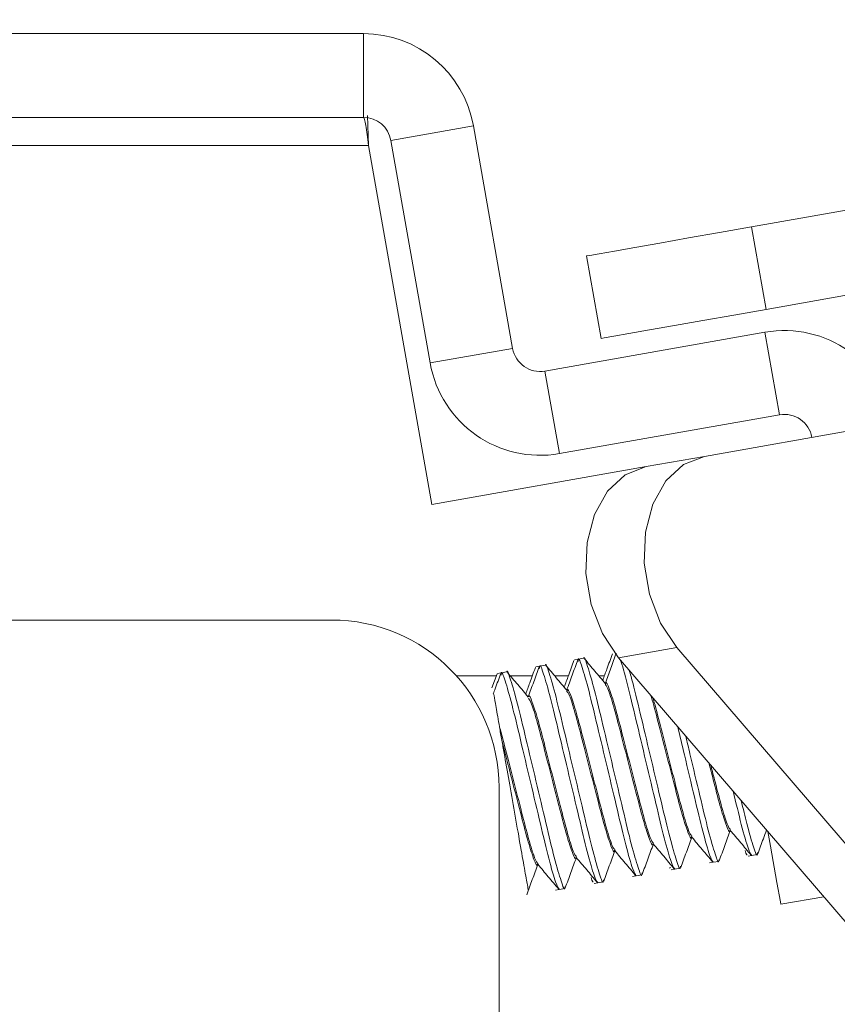
# Model space of a CAD drawing. Units: millimetres. Extents: x 2850.7 to 2894.8, y 956.8 to 987.
# Drawn here: x 2859.8 to 2860.3, y 980 to 980.7 of the extents above; entities that cross this region are included whole.
import ezdxf

# ---------------------------------------------------------------- set-up
doc = ezdxf.new("R2010")
doc.units = ezdxf.units.MM
doc.header["$LTSCALE"] = 10
doc.header["$MEASUREMENT"] = 0
doc.layers.add('Dimensions', color=1, linetype='Continuous')
doc.styles.get("Standard").update_dxf_attribs({"font": 'arial.ttf'})
doc.dimstyles.new('ISO-25', dxfattribs={"dimscale": 0, "dimtxt": 0.4, "dimasz": 0.5, "dimexe": 0.5, "dimexo": 0.25, "dimgap": 0.2, "dimtad": 0, "dimdec": 1, "dimdsep": 46, "dimtxsty": 'Standard', "dimcen": 0, "dimazin": 0, "dimtfac": 1, "dimtmove": 0, "dimatfit": 3, "dimfxl": 1, "dimarcsym": 0})

# ---------------------------------------------------------------- blocks, each defined once
blk = doc.blocks.new('block 28')
at = {"lineweight": 0}
blk.add_lwpolyline([(-15.12103, 3.60257), (-15.11838, 3.60304)], dxfattribs=at)
blk = doc.blocks.new('block 29')
at = {"lineweight": 0}
blk.add_lwpolyline([(-15.14817, 3.59778), (-15.14552, 3.59825)], dxfattribs=at)
blk = doc.blocks.new('block 30')
at = {"lineweight": 0}
blk.add_lwpolyline([(-15.17531, 3.593), (-15.17266, 3.59347)], dxfattribs=at)
blk = doc.blocks.new('block 31')
at = {"lineweight": 0}
blk.add_lwpolyline([(-15.20245, 3.58822), (-15.1998, 3.58868)], dxfattribs=at)
blk = doc.blocks.new('block 32')
at = {"lineweight": 0}
blk.add_lwpolyline([(-15.22959, 3.58343), (-15.22694, 3.58389)], dxfattribs=at)
blk = doc.blocks.new('block 33')
at = {"lineweight": 0}
blk.add_lwpolyline([(-15.25673, 3.57864), (-15.25408, 3.5791)], dxfattribs=at)
blk = doc.blocks.new('block 34')
at = {"lineweight": 0}
blk.add_lwpolyline([(-15.295, 3.7318), (-15.29765, 3.73134)], dxfattribs=at)
blk = doc.blocks.new('block 35')
at = {"lineweight": 0}
blk.add_lwpolyline([(-15.26786, 3.73659), (-15.27051, 3.73612)], dxfattribs=at)
blk = doc.blocks.new('block 36')
at = {"lineweight": 0}
blk.add_lwpolyline([(-15.24072, 3.74137), (-15.24337, 3.74091)], dxfattribs=at)
blk = doc.blocks.new('block 38')
at = {"lineweight": 0}
blk.add_open_spline([(-15.21659, 3.74527), (-15.21791, 3.74167), (-15.21922, 3.73809), (-15.22054, 3.7345), (-15.22153, 3.73183), (-15.22251, 3.72914), (-15.2235, 3.72647)], degree=3, knots=[0, 0, 0, 0, 1, 1, 1, 2, 2, 2, 2], dxfattribs=at)
blk = doc.blocks.new('block 39')
at = {"lineweight": 0}
blk.add_open_spline([(-15.24372, 3.74051), (-15.24504, 3.73692), (-15.24635, 3.73334), (-15.24767, 3.72976), (-15.24866, 3.72706), (-15.24965, 3.72438), (-15.25064, 3.72168)], degree=3, knots=[0, 0, 0, 0, 1, 1, 1, 2, 2, 2, 2], dxfattribs=at)
blk = doc.blocks.new('block 40')
at = {"lineweight": 0}
blk.add_open_spline([(-15.27093, 3.73554), (-15.27224, 3.73196), (-15.27356, 3.72837), (-15.27488, 3.72477), (-15.27584, 3.72214), (-15.2768, 3.71952), (-15.27776, 3.71689)], degree=3, knots=[0, 0, 0, 0, 1, 1, 1, 2, 2, 2, 2], dxfattribs=at)
blk = doc.blocks.new('block 41')
at = {"lineweight": 0}
blk.add_lwpolyline([(-15.29797, 3.731), (-15.30153, 3.72134)], dxfattribs=at)
blk = doc.blocks.new('block 46')
at = {"lineweight": 0}
blk.add_open_spline([(-15.27705, 3.57539), (-15.27573, 3.57897), (-15.27441, 3.58256), (-15.2731, 3.58614), (-15.2718, 3.58969), (-15.27049, 3.59323), (-15.26919, 3.59679)], degree=3, knots=[0, 0, 0, 0, 1, 1, 1, 2, 2, 2, 2], dxfattribs=at)
blk = doc.blocks.new('block 47')
at = {"lineweight": 0}
blk.add_open_spline([(-15.24988, 3.58023), (-15.24856, 3.58381), (-15.24726, 3.5874), (-15.24594, 3.59098), (-15.24464, 3.59451), (-15.24335, 3.59804), (-15.24205, 3.60156)], degree=3, knots=[0, 0, 0, 0, 1, 1, 1, 2, 2, 2, 2], dxfattribs=at)
blk = doc.blocks.new('block 48')
at = {"lineweight": 0}
blk.add_open_spline([(-15.22275, 3.58496), (-15.22145, 3.58856), (-15.22013, 3.59214), (-15.21882, 3.59572), (-15.2175, 3.5993), (-15.21619, 3.60288), (-15.21487, 3.60646)], degree=3, knots=[0, 0, 0, 0, 1, 1, 1, 2, 2, 2, 2], dxfattribs=at)
blk = doc.blocks.new('block 49')
at = {"lineweight": 0}
blk.add_open_spline([(-15.19562, 3.58974), (-15.19431, 3.59332), (-15.19299, 3.59691), (-15.19168, 3.60049), (-15.19036, 3.60407), (-15.18905, 3.60765), (-15.18773, 3.61123)], degree=3, knots=[0, 0, 0, 0, 1, 1, 1, 2, 2, 2, 2], dxfattribs=at)
blk = doc.blocks.new('block 50')
at = {"lineweight": 0}
blk.add_open_spline([(-15.16846, 3.59456), (-15.16715, 3.59816), (-15.16584, 3.60174), (-15.16452, 3.60532), (-15.16322, 3.60886), (-15.16193, 3.61239), (-15.16063, 3.61593)], degree=3, knots=[0, 0, 0, 0, 1, 1, 1, 2, 2, 2, 2], dxfattribs=at)
blk = doc.blocks.new('block 51')
at = {"lineweight": 0}
blk.add_open_spline([(-15.14134, 3.59931), (-15.14003, 3.60291), (-15.13871, 3.60649), (-15.1374, 3.61007), (-15.13609, 3.61362), (-15.13479, 3.61716), (-15.13349, 3.62071)], degree=3, knots=[0, 0, 0, 0, 1, 1, 1, 2, 2, 2, 2], dxfattribs=at)
blk = doc.blocks.new('block 52')
at = {"lineweight": 0}
blk.add_open_spline([(-15.11418, 3.60415), (-15.11286, 3.60773), (-15.11156, 3.61131), (-15.11024, 3.6149), (-15.10948, 3.61694), (-15.10874, 3.619), (-15.10798, 3.62105)], degree=3, knots=[0, 0, 0, 0, 1, 1, 1, 2, 2, 2, 2], dxfattribs=at)
blk = doc.blocks.new('block 56')
at = {"lineweight": 0}
blk.add_open_spline([(-15.22163, 3.72426), (-15.22408, 3.72717), (-15.22655, 3.73009), (-15.229, 3.73299), (-15.23146, 3.73592), (-15.23393, 3.73884), (-15.23638, 3.74175)], degree=3, knots=[0, 0, 0, 0, 1, 1, 1, 2, 2, 2, 2], dxfattribs=at)
blk = doc.blocks.new('block 57')
at = {"lineweight": 0}
blk.add_open_spline([(-15.24881, 3.71952), (-15.25126, 3.72244), (-15.25373, 3.72536), (-15.25618, 3.72827), (-15.25865, 3.73119), (-15.26111, 3.7341), (-15.26358, 3.73703)], degree=3, knots=[0, 0, 0, 0, 1, 1, 1, 2, 2, 2, 2], dxfattribs=at)
blk = doc.blocks.new('block 58')
at = {"lineweight": 0}
blk.add_open_spline([(-15.27595, 3.71474), (-15.27842, 3.71765), (-15.28087, 3.72057), (-15.28333, 3.72348), (-15.28579, 3.7264), (-15.28825, 3.72932), (-15.2907, 3.73223)], degree=3, knots=[0, 0, 0, 0, 1, 1, 1, 2, 2, 2, 2], dxfattribs=at)
blk = doc.blocks.new('block 59')
at = {"lineweight": 0}
blk.add_open_spline([(-15.26926, 3.59686), (-15.26679, 3.59394), (-15.26434, 3.59102), (-15.26188, 3.58811), (-15.25941, 3.58519), (-15.25696, 3.58228), (-15.25449, 3.57935)], degree=3, knots=[0, 0, 0, 0, 1, 1, 1, 2, 2, 2, 2], dxfattribs=at)
blk = doc.blocks.new('block 60')
at = {"lineweight": 0}
blk.add_open_spline([(-15.24213, 3.60166), (-15.23966, 3.59874), (-15.23721, 3.59583), (-15.23475, 3.59291), (-15.23229, 3.58999), (-15.22983, 3.58708), (-15.22736, 3.58416)], degree=3, knots=[0, 0, 0, 0, 1, 1, 1, 2, 2, 2, 2], dxfattribs=at)
blk = doc.blocks.new('block 61')
at = {"lineweight": 0}
blk.add_open_spline([(-15.21501, 3.60646), (-15.21255, 3.60356), (-15.21008, 3.60064), (-15.20763, 3.59772), (-15.20517, 3.59481), (-15.20272, 3.59189), (-15.20026, 3.58898)], degree=3, knots=[0, 0, 0, 0, 1, 1, 1, 2, 2, 2, 2], dxfattribs=at)
blk = doc.blocks.new('block 62')
at = {"lineweight": 0}
blk.add_open_spline([(-15.18785, 3.61123), (-15.18538, 3.60832), (-15.18293, 3.6054), (-15.18046, 3.60248), (-15.17801, 3.59956), (-15.17554, 3.59664), (-15.17308, 3.59371)], degree=3, knots=[0, 0, 0, 0, 1, 1, 1, 2, 2, 2, 2], dxfattribs=at)
blk = doc.blocks.new('block 63')
at = {"lineweight": 0}
blk.add_open_spline([(-15.16071, 3.61602), (-15.15826, 3.6131), (-15.1558, 3.6102), (-15.15333, 3.60729), (-15.15088, 3.60437), (-15.14842, 3.60144), (-15.14596, 3.59852)], degree=3, knots=[0, 0, 0, 0, 1, 1, 1, 2, 2, 2, 2], dxfattribs=at)
blk = doc.blocks.new('block 64')
at = {"lineweight": 0}
blk.add_open_spline([(-15.13356, 3.62078), (-15.13109, 3.61787), (-15.12863, 3.61495), (-15.12618, 3.61205), (-15.12371, 3.60912), (-15.12126, 3.6062), (-15.11879, 3.60329)], degree=3, knots=[0, 0, 0, 0, 1, 1, 1, 2, 2, 2, 2], dxfattribs=at)
blk = doc.blocks.new('block 67')
at = {"lineweight": 0}
blk.add_open_spline([(-15.21388, 3.74578), (-15.2152, 3.74219), (-15.21651, 3.73861), (-15.21783, 3.73503), (-15.21908, 3.73161), (-15.22034, 3.72818), (-15.2216, 3.72476)], degree=3, knots=[0, 0, 0, 0, 1, 1, 1, 2, 2, 2, 2], dxfattribs=at)
blk = doc.blocks.new('block 68')
at = {"lineweight": 0}
blk.add_open_spline([(-15.24102, 3.74101), (-15.24234, 3.73741), (-15.24365, 3.73383), (-15.24497, 3.73025), (-15.24628, 3.72666), (-15.2476, 3.72308), (-15.24891, 3.7195)], degree=3, knots=[0, 0, 0, 0, 1, 1, 1, 2, 2, 2, 2], dxfattribs=at)
blk = doc.blocks.new('block 69')
at = {"lineweight": 0}
blk.add_open_spline([(-15.26819, 3.73615), (-15.2695, 3.73257), (-15.27081, 3.72898), (-15.27212, 3.7254), (-15.27342, 3.72187), (-15.27471, 3.71834), (-15.27601, 3.71482)], degree=3, knots=[0, 0, 0, 0, 1, 1, 1, 2, 2, 2, 2], dxfattribs=at)
blk = doc.blocks.new('block 70')
at = {"lineweight": 0}
blk.add_open_spline([(-15.29532, 3.73142), (-15.29662, 3.72782), (-15.29793, 3.72424), (-15.29925, 3.72065), (-15.2997, 3.71944), (-15.30014, 3.71823), (-15.30059, 3.71701)], degree=3, knots=[0, 0, 0, 0, 1, 1, 1, 2, 2, 2, 2], dxfattribs=at)
blk = doc.blocks.new('block 72')
at = {"lineweight": 0}
blk.add_lwpolyline([(-15.11838, 3.60304), (-15.1145, 3.60372)], dxfattribs=at)
blk = doc.blocks.new('block 73')
at = {"lineweight": 0}
blk.add_lwpolyline([(-15.14552, 3.59825), (-15.14164, 3.59893)], dxfattribs=at)
blk = doc.blocks.new('block 74')
at = {"lineweight": 0}
blk.add_lwpolyline([(-15.17266, 3.59347), (-15.16878, 3.59414)], dxfattribs=at)
blk = doc.blocks.new('block 75')
at = {"lineweight": 0}
blk.add_lwpolyline([(-15.1998, 3.58868), (-15.19592, 3.58937)], dxfattribs=at)
blk = doc.blocks.new('block 76')
at = {"lineweight": 0}
blk.add_lwpolyline([(-15.22694, 3.58389), (-15.22306, 3.58458)], dxfattribs=at)
blk = doc.blocks.new('block 77')
at = {"lineweight": 0}
blk.add_lwpolyline([(-15.25408, 3.5791), (-15.2502, 3.57979)], dxfattribs=at)
blk = doc.blocks.new('block 78')
at = {"lineweight": 0}
blk.add_lwpolyline([(-15.29112, 3.73249), (-15.295, 3.7318)], dxfattribs=at)
blk = doc.blocks.new('block 79')
at = {"lineweight": 0}
blk.add_lwpolyline([(-15.26398, 3.73728), (-15.26786, 3.73659)], dxfattribs=at)
blk = doc.blocks.new('block 80')
at = {"lineweight": 0}
blk.add_lwpolyline([(-15.23684, 3.74205), (-15.24072, 3.74137)], dxfattribs=at)
blk = doc.blocks.new('block 83')
at = {"lineweight": 0}
blk.add_lwpolyline([(-15.13387, 3.62029), (-15.13323, 3.6204)], dxfattribs=at)
blk = doc.blocks.new('block 84')
at = {"lineweight": 0}
blk.add_lwpolyline([(-15.16101, 3.61551), (-15.16037, 3.61561)], dxfattribs=at)
blk = doc.blocks.new('block 85')
at = {"lineweight": 0}
blk.add_lwpolyline([(-15.18815, 3.61072), (-15.18751, 3.61084)], dxfattribs=at)
blk = doc.blocks.new('block 86')
at = {"lineweight": 0}
blk.add_lwpolyline([(-15.21529, 3.60594), (-15.21465, 3.60605)], dxfattribs=at)
blk = doc.blocks.new('block 87')
at = {"lineweight": 0}
blk.add_lwpolyline([(-15.24243, 3.60116), (-15.24179, 3.60126)], dxfattribs=at)
blk = doc.blocks.new('block 88')
at = {"lineweight": 0}
blk.add_lwpolyline([(-15.26957, 3.59637), (-15.26893, 3.59648)], dxfattribs=at)
blk = doc.blocks.new('block 89')
at = {"lineweight": 0}
blk.add_lwpolyline([(-15.27563, 3.71522), (-15.27627, 3.71512)], dxfattribs=at)
blk = doc.blocks.new('block 90')
at = {"lineweight": 0}
blk.add_lwpolyline([(-15.24849, 3.72001), (-15.24913, 3.7199)], dxfattribs=at)
blk = doc.blocks.new('block 91')
at = {"lineweight": 0}
blk.add_lwpolyline([(-15.22135, 3.7248), (-15.22199, 3.72469)], dxfattribs=at)
blk = doc.blocks.new('block 118')
at = {"lineweight": 0}
blk.add_lwpolyline([(-15.09794, 3.56866), (-15.06756, 3.57402)], dxfattribs=at)
blk = doc.blocks.new('block 245')
at = {"lineweight": 0}
blk.add_lwpolyline([(-15.2246, 3.96753), (-15.23485, 4.02569)], dxfattribs=at)
blk = doc.blocks.new('block 246')
at = {"lineweight": 0}
blk.add_lwpolyline([(-15.23485, 4.02569), (-15.23263, 4.02608), (-15.22601, 4.02725), (-15.21525, 4.02915), (-15.20079, 4.0317), (-15.18316, 4.0348), (-15.16305, 4.03836), (-15.14124, 4.0422), (-15.11854, 4.0462)], dxfattribs=at)
blk = doc.blocks.new('block 247')
at = {"lineweight": 0}
blk.add_lwpolyline([(-15.11854, 4.0462), (-15.10829, 3.98805)], dxfattribs=at)
blk = doc.blocks.new('block 248')
at = {"lineweight": 0}
blk.add_lwpolyline([(-15.10829, 3.98805), (-15.13098, 3.98405), (-15.15279, 3.9802), (-15.17291, 3.97664), (-15.19052, 3.97354), (-15.205, 3.97099), (-15.21574, 3.9691), (-15.22236, 3.96794), (-15.2246, 3.96753)], dxfattribs=at)
blk = doc.blocks.new('block 252')
at = {"lineweight": 0}
blk.add_open_spline([(-15.29656, 3.65095), (-15.29656, 3.71617), (-15.34945, 3.76906), (-15.41467, 3.76906)], degree=3, dxfattribs=at)
blk = doc.blocks.new('block 253')
at = {"lineweight": 0}
blk.add_lwpolyline([(-15.29656, 3.47378), (-15.29656, 3.65095)], dxfattribs=at)
blk = doc.blocks.new('block 256')
at = {"lineweight": 0}
blk.add_lwpolyline([(-15.41467, 3.76906), (-20.49342, 3.76906)], dxfattribs=at)
blk = doc.blocks.new('block 280')
at = {"lineweight": 0}
blk.add_lwpolyline([(-15.03073, 4.00172), (-15.10829, 3.98805)], dxfattribs=at)
blk = doc.blocks.new('block 281')
at = {"lineweight": 0}
blk.add_lwpolyline([(-15.04099, 4.05988), (-15.11854, 4.0462)], dxfattribs=at)
blk = doc.blocks.new('block 290')
at = {"lineweight": 0}
blk.add_open_spline([(-15.12174, 3.60379), (-15.12181, 3.60361), (-15.12188, 3.60342), (-15.12202, 3.6036), (-15.12223, 3.60391), (-15.12264, 3.60529), (-15.12305, 3.60669)], degree=3, knots=[0, 0, 0, 0, 1, 1, 1, 2, 2, 2, 2], dxfattribs=at)
blk = doc.blocks.new('block 291')
at = {"lineweight": 0}
blk.add_lwpolyline([(-15.17558, 3.59452), (-15.1763, 3.59403)], dxfattribs=at)
blk = doc.blocks.new('block 292')
at = {"lineweight": 0}
blk.add_open_spline([(-15.23022, 3.5847), (-15.23031, 3.58445), (-15.2304, 3.58419), (-15.23058, 3.58446), (-15.23081, 3.58484), (-15.2312, 3.5862), (-15.23161, 3.58754)], degree=3, knots=[0, 0, 0, 0, 1, 1, 1, 2, 2, 2, 2], dxfattribs=at)
blk = doc.blocks.new('block 307')
at = {"lineweight": 0}
blk.add_open_spline([(-15.27599, 3.57883), (-15.2761, 3.5794), (-15.27619, 3.57997), (-15.2766, 3.58228), (-15.27702, 3.58466), (-15.27776, 3.58889), (-15.27869, 3.59413), (-15.27958, 3.59915), (-15.28063, 3.60509), (-15.28181, 3.61179), (-15.28299, 3.61848), (-15.2843, 3.62594), (-15.28566, 3.63365), (-15.28692, 3.64083), (-15.28824, 3.64825), (-15.28951, 3.65548), (-15.29073, 3.66239), (-15.29191, 3.66914), (-15.29298, 3.67514), (-15.29354, 3.6783), (-15.29405, 3.68126), (-15.29457, 3.68422)], degree=3, knots=[0, 0, 0, 0, 1, 1, 1, 2, 2, 2, 3, 3, 3, 4, 4, 4, 5, 5, 5, 6, 6, 6, 7, 7, 7, 7], dxfattribs=at)
blk = doc.blocks.new('block 310')
at = {"lineweight": 0}
blk.add_open_spline([(-15.13361, 3.6216), (-15.13368, 3.62109), (-15.13373, 3.62058), (-15.13384, 3.62031), (-15.13422, 3.61925), (-15.13513, 3.62124), (-15.13624, 3.62421), (-15.13738, 3.62727), (-15.13877, 3.63135), (-15.14029, 3.63662), (-15.14174, 3.6417), (-15.14334, 3.64787), (-15.1451, 3.65473), (-15.14623, 3.65907), (-15.14742, 3.66368), (-15.1486, 3.66831)], degree=3, knots=[0, 0, 0, 0, 1, 1, 1, 2, 2, 2, 3, 3, 3, 4, 4, 4, 5, 5, 5, 5], dxfattribs=at)
blk = doc.blocks.new('block 311')
at = {"lineweight": 0}
blk.add_open_spline([(-15.16074, 3.61685), (-15.16081, 3.61633), (-15.16088, 3.6158), (-15.16098, 3.61552), (-15.16136, 3.61447), (-15.16227, 3.61647), (-15.16338, 3.61944), (-15.16452, 3.62248), (-15.16589, 3.62655), (-15.16743, 3.63184), (-15.16889, 3.63694), (-15.17049, 3.64316), (-15.17224, 3.64994), (-15.17406, 3.65696), (-15.17601, 3.66455), (-15.17795, 3.67208), (-15.17989, 3.67959), (-15.18182, 3.68704), (-15.18366, 3.69427), (-15.18545, 3.70125), (-15.18715, 3.70803), (-15.18852, 3.71254), (-15.18892, 3.71384), (-15.18929, 3.71495), (-15.18966, 3.71606)], degree=3, knots=[0, 0, 0, 0, 1, 1, 1, 2, 2, 2, 3, 3, 3, 4, 4, 4, 5, 5, 5, 6, 6, 6, 7, 7, 7, 8, 8, 8, 8], dxfattribs=at)
blk = doc.blocks.new('block 312')
at = {"lineweight": 0}
blk.add_open_spline([(-15.18789, 3.61199), (-15.18796, 3.6115), (-15.18803, 3.611), (-15.18812, 3.61073), (-15.1885, 3.60967), (-15.18941, 3.61168), (-15.19052, 3.61465), (-15.19166, 3.61769), (-15.19303, 3.62176), (-15.19457, 3.62706), (-15.19603, 3.63215), (-15.19765, 3.63839), (-15.19938, 3.64516), (-15.20119, 3.65215), (-15.20314, 3.6597), (-15.20509, 3.66729), (-15.20704, 3.67487), (-15.209, 3.6825), (-15.2108, 3.68948), (-15.21255, 3.69625), (-15.21415, 3.70242), (-15.21566, 3.70775), (-15.21723, 3.71331), (-15.21871, 3.71796), (-15.21975, 3.72043), (-15.22047, 3.72214), (-15.22099, 3.72279), (-15.2215, 3.72344)], degree=3, knots=[0, 0, 0, 0, 1, 1, 1, 2, 2, 2, 3, 3, 3, 4, 4, 4, 5, 5, 5, 6, 6, 6, 7, 7, 7, 8, 8, 8, 9, 9, 9, 9], dxfattribs=at)
blk = doc.blocks.new('block 313')
at = {"lineweight": 0}
blk.add_open_spline([(-15.21503, 3.60723), (-15.2151, 3.60673), (-15.21516, 3.60623), (-15.21526, 3.60594), (-15.21564, 3.60489), (-15.21655, 3.60689), (-15.21766, 3.60986), (-15.2188, 3.6129), (-15.22017, 3.61697), (-15.22171, 3.62227), (-15.22317, 3.62736), (-15.22479, 3.6336), (-15.22652, 3.64038), (-15.22833, 3.64737), (-15.23028, 3.65492), (-15.23223, 3.6625), (-15.23419, 3.67008), (-15.23614, 3.67771), (-15.23794, 3.68469), (-15.23969, 3.69146), (-15.24129, 3.69763), (-15.2428, 3.70296), (-15.24437, 3.70852), (-15.24585, 3.71316), (-15.24689, 3.71564), (-15.24764, 3.71742), (-15.24817, 3.71809), (-15.2487, 3.71875)], degree=3, knots=[0, 0, 0, 0, 1, 1, 1, 2, 2, 2, 3, 3, 3, 4, 4, 4, 5, 5, 5, 6, 6, 6, 7, 7, 7, 8, 8, 8, 9, 9, 9, 9], dxfattribs=at)
blk = doc.blocks.new('block 314')
at = {"lineweight": 0}
blk.add_open_spline([(-15.24216, 3.60251), (-15.24223, 3.60198), (-15.2423, 3.60145), (-15.2424, 3.60116), (-15.24278, 3.60012), (-15.24369, 3.60212), (-15.24481, 3.60508), (-15.24594, 3.60811), (-15.24731, 3.61218), (-15.24885, 3.61749), (-15.25031, 3.62259), (-15.25193, 3.62882), (-15.25366, 3.63559), (-15.25547, 3.64258), (-15.25742, 3.65013), (-15.25937, 3.65771), (-15.26133, 3.6653), (-15.26328, 3.67292), (-15.26508, 3.6799), (-15.26683, 3.68667), (-15.26843, 3.69284), (-15.26994, 3.69817), (-15.27151, 3.70374), (-15.27299, 3.70837), (-15.27403, 3.71086), (-15.27478, 3.71263), (-15.27531, 3.7133), (-15.27584, 3.71398)], degree=3, knots=[0, 0, 0, 0, 1, 1, 1, 2, 2, 2, 3, 3, 3, 4, 4, 4, 5, 5, 5, 6, 6, 6, 7, 7, 7, 8, 8, 8, 9, 9, 9, 9], dxfattribs=at)
blk = doc.blocks.new('block 315')
at = {"lineweight": 0}
blk.add_open_spline([(-15.26931, 3.59766), (-15.26938, 3.59715), (-15.26944, 3.59665), (-15.26954, 3.59637), (-15.26992, 3.59532), (-15.27083, 3.59732), (-15.27195, 3.60029), (-15.27308, 3.60334), (-15.27445, 3.60739), (-15.27599, 3.6127), (-15.27745, 3.6178), (-15.27907, 3.62404), (-15.2808, 3.63081), (-15.28261, 3.63779), (-15.28456, 3.64533), (-15.28651, 3.65293), (-15.28796, 3.65857), (-15.28943, 3.66423), (-15.29079, 3.66954), (-15.29211, 3.67466), (-15.29333, 3.67944), (-15.29457, 3.68422)], degree=3, knots=[0, 0, 0, 0, 1, 1, 1, 2, 2, 2, 3, 3, 3, 4, 4, 4, 5, 5, 5, 6, 6, 6, 7, 7, 7, 7], dxfattribs=at)
blk = doc.blocks.new('block 317')
at = {"lineweight": 0}
blk.add_open_spline([(-15.11434, 3.60522), (-15.11437, 3.60464), (-15.11441, 3.60407), (-15.11447, 3.60373), (-15.11479, 3.60229), (-15.11584, 3.60513), (-15.11712, 3.60905), (-15.11844, 3.61308), (-15.12001, 3.61826), (-15.12191, 3.62571), (-15.12313, 3.63045), (-15.12448, 3.63614), (-15.12584, 3.64182)], degree=3, knots=[0, 0, 0, 0, 1, 1, 1, 2, 2, 2, 3, 3, 3, 4, 4, 4, 4], dxfattribs=at)
blk = doc.blocks.new('block 318')
at = {"lineweight": 0}
blk.add_open_spline([(-15.14148, 3.60031), (-15.14152, 3.5998), (-15.14155, 3.59927), (-15.14162, 3.59894), (-15.14193, 3.59745), (-15.14296, 3.60023), (-15.14426, 3.60426), (-15.1456, 3.6084), (-15.14722, 3.61382), (-15.14905, 3.62092), (-15.15081, 3.62771), (-15.15279, 3.63604), (-15.15496, 3.64514), (-15.15719, 3.65454), (-15.15961, 3.66478), (-15.16197, 3.67475), (-15.16298, 3.67898), (-15.16397, 3.68316), (-15.16496, 3.68734)], degree=3, knots=[0, 0, 0, 0, 1, 1, 1, 2, 2, 2, 3, 3, 3, 4, 4, 4, 5, 5, 5, 6, 6, 6, 6], dxfattribs=at)
blk = doc.blocks.new('block 319')
at = {"lineweight": 0}
blk.add_open_spline([(-15.16862, 3.59562), (-15.16865, 3.59505), (-15.16869, 3.5945), (-15.16876, 3.59416), (-15.16907, 3.59271), (-15.17011, 3.59546), (-15.1714, 3.59947), (-15.17274, 3.6036), (-15.17434, 3.60904), (-15.17619, 3.61613), (-15.17796, 3.62294), (-15.17995, 3.63128), (-15.1821, 3.64035), (-15.18433, 3.64973), (-15.18673, 3.65987), (-15.18911, 3.66996), (-15.19151, 3.68005), (-15.1939, 3.6901), (-15.19615, 3.69965), (-15.19834, 3.70892), (-15.20041, 3.71772), (-15.20211, 3.72411), (-15.2031, 3.72788), (-15.20398, 3.73081), (-15.20485, 3.73372)], degree=3, knots=[0, 0, 0, 0, 1, 1, 1, 2, 2, 2, 3, 3, 3, 4, 4, 4, 5, 5, 5, 6, 6, 6, 7, 7, 7, 8, 8, 8, 8], dxfattribs=at)
blk = doc.blocks.new('block 320')
at = {"lineweight": 0}
blk.add_open_spline([(-15.19577, 3.59074), (-15.1958, 3.59021), (-15.19583, 3.58969), (-15.1959, 3.58937), (-15.19621, 3.58788), (-15.19724, 3.59067), (-15.19854, 3.59469), (-15.19988, 3.59882), (-15.20148, 3.60425), (-15.20333, 3.61134), (-15.20511, 3.61815), (-15.20709, 3.62651), (-15.20924, 3.63558), (-15.21145, 3.64492), (-15.21385, 3.65506), (-15.21625, 3.66517), (-15.21866, 3.67531), (-15.22107, 3.68545), (-15.22329, 3.69486), (-15.22546, 3.70399), (-15.22747, 3.71246), (-15.22925, 3.71933), (-15.23109, 3.72648), (-15.23271, 3.73192), (-15.23409, 3.73633), (-15.23545, 3.74064), (-15.23657, 3.74396), (-15.23682, 3.74207), (-15.23682, 3.74202), (-15.23682, 3.742), (-15.23683, 3.74196)], degree=3, knots=[0, 0, 0, 0, 1, 1, 1, 2, 2, 2, 3, 3, 3, 4, 4, 4, 5, 5, 5, 6, 6, 6, 7, 7, 7, 8, 8, 8, 9, 9, 9, 10, 10, 10, 10], dxfattribs=at)
blk = doc.blocks.new('block 321')
at = {"lineweight": 0}
blk.add_open_spline([(-15.2229, 3.58598), (-15.22294, 3.58545), (-15.22297, 3.58491), (-15.22304, 3.58458), (-15.22335, 3.5831), (-15.22438, 3.58588), (-15.22568, 3.58991), (-15.22702, 3.59403), (-15.22862, 3.59946), (-15.23047, 3.60655), (-15.23225, 3.61338), (-15.23423, 3.62172), (-15.23638, 3.63079), (-15.23859, 3.64015), (-15.24099, 3.65027), (-15.24339, 3.6604), (-15.2458, 3.67052), (-15.24821, 3.68066), (-15.25043, 3.69008), (-15.2526, 3.69922), (-15.25461, 3.70767), (-15.25639, 3.71455), (-15.25823, 3.72169), (-15.25985, 3.72713), (-15.26123, 3.73155), (-15.26259, 3.73585), (-15.26371, 3.73918), (-15.26396, 3.73728), (-15.26396, 3.73724), (-15.26396, 3.73721), (-15.26397, 3.73717)], degree=3, knots=[0, 0, 0, 0, 1, 1, 1, 2, 2, 2, 3, 3, 3, 4, 4, 4, 5, 5, 5, 6, 6, 6, 7, 7, 7, 8, 8, 8, 9, 9, 9, 10, 10, 10, 10], dxfattribs=at)
blk = doc.blocks.new('block 322')
at = {"lineweight": 0}
blk.add_open_spline([(-15.25004, 3.5813), (-15.25007, 3.58072), (-15.25011, 3.58015), (-15.25018, 3.57979), (-15.25049, 3.57836), (-15.25153, 3.58111), (-15.25282, 3.58512), (-15.25416, 3.58923), (-15.25576, 3.59467), (-15.25761, 3.60177), (-15.25939, 3.60859), (-15.26137, 3.61694), (-15.26352, 3.626), (-15.26573, 3.63536), (-15.26813, 3.64548), (-15.27053, 3.65561), (-15.27294, 3.66574), (-15.27535, 3.67588), (-15.27757, 3.6853), (-15.27974, 3.69443), (-15.28175, 3.70288), (-15.28353, 3.70976), (-15.28537, 3.71691), (-15.28699, 3.72234), (-15.28837, 3.72677), (-15.28973, 3.73107), (-15.29085, 3.7344), (-15.2911, 3.73249), (-15.2911, 3.73246), (-15.2911, 3.73242), (-15.29111, 3.73238)], degree=3, knots=[0, 0, 0, 0, 1, 1, 1, 2, 2, 2, 3, 3, 3, 4, 4, 4, 5, 5, 5, 6, 6, 6, 7, 7, 7, 8, 8, 8, 9, 9, 9, 10, 10, 10, 10], dxfattribs=at)
blk = doc.blocks.new('block 323')
at = {"lineweight": 0}
blk.add_open_spline([(-15.29624, 3.69368), (-15.29711, 3.69859), (-15.29797, 3.70352), (-15.29867, 3.70741), (-15.29934, 3.71129), (-15.29986, 3.71415), (-15.30009, 3.71554), (-15.30029, 3.71662), (-15.30032, 3.71677), (-15.30035, 3.71693)], degree=3, knots=[0, 0, 0, 0, 1, 1, 1, 2, 2, 2, 3, 3, 3, 3], dxfattribs=at)
blk = doc.blocks.new('block 325')
at = {"lineweight": 0}
blk.add_open_spline([(-15.11839, 3.60314), (-15.11913, 3.60413), (-15.11985, 3.60513), (-15.121, 3.60837), (-15.12221, 3.61175), (-15.12387, 3.61759), (-15.12579, 3.62501), (-15.12755, 3.63189), (-15.12952, 3.64014), (-15.13148, 3.64838)], degree=3, knots=[0, 0, 0, 0, 1, 1, 1, 2, 2, 2, 3, 3, 3, 3], dxfattribs=at)
blk = doc.blocks.new('block 326')
at = {"lineweight": 0}
blk.add_open_spline([(-15.14553, 3.59835), (-15.14625, 3.59932), (-15.14697, 3.6003), (-15.14814, 3.60358), (-15.14936, 3.60701), (-15.15106, 3.61296), (-15.15293, 3.62023), (-15.15473, 3.62721), (-15.15668, 3.6354), (-15.15884, 3.64446), (-15.16105, 3.65381), (-15.16348, 3.66406), (-15.16585, 3.67407), (-15.16744, 3.68072), (-15.16899, 3.68727), (-15.17053, 3.69382)], degree=3, knots=[0, 0, 0, 0, 1, 1, 1, 2, 2, 2, 3, 3, 3, 4, 4, 4, 5, 5, 5, 5], dxfattribs=at)
blk = doc.blocks.new('block 327')
at = {"lineweight": 0}
blk.add_open_spline([(-15.17268, 3.59356), (-15.17339, 3.59454), (-15.17411, 3.59551), (-15.17528, 3.5988), (-15.1765, 3.60221), (-15.1782, 3.60817), (-15.18007, 3.61545), (-15.18187, 3.62244), (-15.18384, 3.63067), (-15.18598, 3.63968), (-15.18819, 3.64897), (-15.19059, 3.6591), (-15.19299, 3.66928), (-15.19541, 3.67947), (-15.19784, 3.68971), (-15.20003, 3.69897), (-15.20218, 3.70795), (-15.2041, 3.71601), (-15.20599, 3.72343), (-15.20794, 3.73115), (-15.20984, 3.73817), (-15.21083, 3.74044), (-15.21092, 3.74065), (-15.21102, 3.74083), (-15.2111, 3.74101)], degree=3, knots=[0, 0, 0, 0, 1, 1, 1, 2, 2, 2, 3, 3, 3, 4, 4, 4, 5, 5, 5, 6, 6, 6, 7, 7, 7, 8, 8, 8, 8], dxfattribs=at)
blk = doc.blocks.new('block 328')
at = {"lineweight": 0}
blk.add_open_spline([(-15.19982, 3.58879), (-15.20053, 3.58975), (-15.20125, 3.59073), (-15.20242, 3.59401), (-15.20364, 3.59744), (-15.20534, 3.60338), (-15.20721, 3.61066), (-15.20901, 3.61765), (-15.21096, 3.62587), (-15.21312, 3.63489), (-15.21533, 3.64419), (-15.21773, 3.65435), (-15.22013, 3.6645), (-15.22255, 3.67464), (-15.22495, 3.68477), (-15.22717, 3.69419), (-15.22933, 3.7033), (-15.23134, 3.71172), (-15.23313, 3.71864), (-15.23499, 3.72584), (-15.23661, 3.7314), (-15.23797, 3.73565), (-15.23928, 3.73977), (-15.24034, 3.74265), (-15.2407, 3.74137), (-15.24078, 3.74106), (-15.24082, 3.74048), (-15.24086, 3.7399)], degree=3, knots=[0, 0, 0, 0, 1, 1, 1, 2, 2, 2, 3, 3, 3, 4, 4, 4, 5, 5, 5, 6, 6, 6, 7, 7, 7, 8, 8, 8, 9, 9, 9, 9], dxfattribs=at)
blk = doc.blocks.new('block 329')
at = {"lineweight": 0}
blk.add_open_spline([(-15.22696, 3.584), (-15.22767, 3.58496), (-15.22841, 3.58594), (-15.22956, 3.58922), (-15.23078, 3.59265), (-15.23248, 3.59859), (-15.23435, 3.60588), (-15.23615, 3.61286), (-15.2381, 3.62109), (-15.24026, 3.6301), (-15.24247, 3.6394), (-15.24487, 3.64956), (-15.24727, 3.65971), (-15.24969, 3.66985), (-15.25209, 3.68), (-15.25431, 3.6894), (-15.25647, 3.69851), (-15.25848, 3.70694), (-15.26027, 3.71385), (-15.26213, 3.72107), (-15.26375, 3.72664), (-15.26511, 3.73086), (-15.26643, 3.73499), (-15.26748, 3.73782), (-15.26784, 3.73659), (-15.26793, 3.73626), (-15.26797, 3.73562), (-15.26801, 3.73497)], degree=3, knots=[0, 0, 0, 0, 1, 1, 1, 2, 2, 2, 3, 3, 3, 4, 4, 4, 5, 5, 5, 6, 6, 6, 7, 7, 7, 8, 8, 8, 9, 9, 9, 9], dxfattribs=at)
blk = doc.blocks.new('block 330')
at = {"lineweight": 0}
blk.add_open_spline([(-15.2541, 3.57921), (-15.25481, 3.58019), (-15.25555, 3.58115), (-15.2567, 3.58443), (-15.25792, 3.58786), (-15.25962, 3.5938), (-15.26149, 3.60109), (-15.26329, 3.60807), (-15.26526, 3.61631), (-15.2674, 3.62533), (-15.26961, 3.63463), (-15.27201, 3.64478), (-15.27441, 3.65492), (-15.27683, 3.66507), (-15.27923, 3.67521), (-15.28145, 3.68461), (-15.28361, 3.69373), (-15.28562, 3.70215), (-15.28741, 3.70907), (-15.28927, 3.71628), (-15.29089, 3.72184), (-15.29225, 3.72607), (-15.29357, 3.73021), (-15.29462, 3.73307), (-15.29498, 3.73181), (-15.29506, 3.73149), (-15.2951, 3.73088), (-15.29514, 3.73028)], degree=3, knots=[0, 0, 0, 0, 1, 1, 1, 2, 2, 2, 3, 3, 3, 4, 4, 4, 5, 5, 5, 6, 6, 6, 7, 7, 7, 8, 8, 8, 9, 9, 9, 9], dxfattribs=at)
blk = doc.blocks.new('block 333')
at = {"lineweight": 0}
blk.add_open_spline([(-15.13368, 3.62164), (-15.13418, 3.62219), (-15.13467, 3.62276), (-15.13536, 3.62438), (-15.13639, 3.62674), (-15.13784, 3.63133), (-15.1394, 3.63679), (-15.1409, 3.64202), (-15.14246, 3.64804), (-15.14423, 3.65488), (-15.14521, 3.65868), (-15.14625, 3.66273), (-15.1473, 3.66678)], degree=3, knots=[0, 0, 0, 0, 1, 1, 1, 2, 2, 2, 3, 3, 3, 4, 4, 4, 4], dxfattribs=at)
blk = doc.blocks.new('block 334')
at = {"lineweight": 0}
blk.add_open_spline([(-15.16085, 3.61689), (-15.16134, 3.61745), (-15.16182, 3.61801), (-15.1625, 3.61959), (-15.16352, 3.62193), (-15.16498, 3.62652), (-15.16654, 3.632), (-15.16804, 3.63726), (-15.16962, 3.64336), (-15.17137, 3.65011), (-15.17316, 3.65706), (-15.17513, 3.66471), (-15.17707, 3.67223), (-15.17901, 3.67976), (-15.18094, 3.68715), (-15.18279, 3.69442), (-15.18458, 3.70147), (-15.18631, 3.7084), (-15.18765, 3.71269), (-15.18783, 3.71327), (-15.188, 3.7138), (-15.18818, 3.71433)], degree=3, knots=[0, 0, 0, 0, 1, 1, 1, 2, 2, 2, 3, 3, 3, 4, 4, 4, 5, 5, 5, 6, 6, 6, 7, 7, 7, 7], dxfattribs=at)
blk = doc.blocks.new('block 335')
at = {"lineweight": 0}
blk.add_open_spline([(-15.18797, 3.61209), (-15.18846, 3.61264), (-15.18895, 3.61321), (-15.18964, 3.6148), (-15.19066, 3.61715), (-15.19213, 3.62172), (-15.19368, 3.62721), (-15.19518, 3.63249), (-15.19676, 3.63859), (-15.19851, 3.64532), (-15.2003, 3.65226), (-15.20226, 3.65986), (-15.20421, 3.66744), (-15.20616, 3.67504), (-15.20812, 3.6826), (-15.20993, 3.68963), (-15.21168, 3.69644), (-15.21331, 3.70273), (-15.21479, 3.7079), (-15.21632, 3.71328), (-15.21771, 3.71745), (-15.21887, 3.72058), (-15.22, 3.72363), (-15.22092, 3.72571), (-15.22133, 3.7248), (-15.22145, 3.72453), (-15.22153, 3.72399), (-15.2216, 3.72344)], degree=3, knots=[0, 0, 0, 0, 1, 1, 1, 2, 2, 2, 3, 3, 3, 4, 4, 4, 5, 5, 5, 6, 6, 6, 7, 7, 7, 8, 8, 8, 9, 9, 9, 9], dxfattribs=at)
blk = doc.blocks.new('block 336')
at = {"lineweight": 0}
blk.add_open_spline([(-15.21514, 3.60734), (-15.21563, 3.6079), (-15.21611, 3.60847), (-15.21678, 3.61001), (-15.2178, 3.61236), (-15.21927, 3.61693), (-15.22083, 3.62242), (-15.22232, 3.6277), (-15.2239, 3.6338), (-15.22565, 3.64053), (-15.22744, 3.64747), (-15.2294, 3.65507), (-15.23135, 3.66265), (-15.2333, 3.67025), (-15.23526, 3.67782), (-15.23707, 3.68484), (-15.23882, 3.69165), (-15.24045, 3.69796), (-15.24193, 3.70312), (-15.24346, 3.70851), (-15.24485, 3.71266), (-15.24601, 3.71579), (-15.24714, 3.71884), (-15.24806, 3.72092), (-15.24847, 3.72002), (-15.24859, 3.71974), (-15.24867, 3.7192), (-15.24874, 3.71866)], degree=3, knots=[0, 0, 0, 0, 1, 1, 1, 2, 2, 2, 3, 3, 3, 4, 4, 4, 5, 5, 5, 6, 6, 6, 7, 7, 7, 8, 8, 8, 9, 9, 9, 9], dxfattribs=at)
blk = doc.blocks.new('block 337')
at = {"lineweight": 0}
blk.add_open_spline([(-15.24227, 3.60251), (-15.24276, 3.60308), (-15.24323, 3.60365), (-15.24392, 3.60522), (-15.24494, 3.60757), (-15.24641, 3.61216), (-15.24797, 3.61764), (-15.24946, 3.62291), (-15.25104, 3.62901), (-15.25279, 3.63574), (-15.25458, 3.64269), (-15.25654, 3.65028), (-15.25849, 3.65788), (-15.26044, 3.66546), (-15.2624, 3.67303), (-15.26421, 3.68007), (-15.26596, 3.68688), (-15.26759, 3.69321), (-15.26907, 3.69834), (-15.2706, 3.70368), (-15.27196, 3.70772), (-15.27315, 3.71101), (-15.27431, 3.71421), (-15.2753, 3.71669), (-15.27561, 3.71524), (-15.27561, 3.71521), (-15.27562, 3.71518), (-15.27562, 3.71516)], degree=3, knots=[0, 0, 0, 0, 1, 1, 1, 2, 2, 2, 3, 3, 3, 4, 4, 4, 5, 5, 5, 6, 6, 6, 7, 7, 7, 8, 8, 8, 9, 9, 9, 9], dxfattribs=at)
blk = doc.blocks.new('block 338')
at = {"lineweight": 0}
blk.add_open_spline([(-15.26938, 3.5977), (-15.26988, 3.59827), (-15.27037, 3.59884), (-15.27106, 3.60045), (-15.27208, 3.6028), (-15.27355, 3.60737), (-15.27511, 3.61286), (-15.2766, 3.61812), (-15.2782, 3.62423), (-15.27993, 3.63095), (-15.28172, 3.6379), (-15.28368, 3.64549), (-15.28563, 3.65309), (-15.28758, 3.66067), (-15.28954, 3.66825), (-15.29135, 3.67528), (-15.2931, 3.68207), (-15.2947, 3.68835), (-15.29621, 3.69355), (-15.29622, 3.69359), (-15.29624, 3.69364), (-15.29624, 3.69368)], degree=3, knots=[0, 0, 0, 0, 1, 1, 1, 2, 2, 2, 3, 3, 3, 4, 4, 4, 5, 5, 5, 6, 6, 6, 7, 7, 7, 7], dxfattribs=at)
blk = doc.blocks.new('block 339')
at = {"lineweight": 0}
blk.add_lwpolyline([(-15.29457, 3.68422), (-15.2948, 3.68549), (-15.29502, 3.68673), (-15.29523, 3.68795), (-15.29545, 3.68915), (-15.29565, 3.69032), (-15.29586, 3.69147), (-15.29605, 3.69259), (-15.29624, 3.69368)], dxfattribs=at)
blk = doc.blocks.new('block 497')
at = {"lineweight": 0}
blk.add_lwpolyline([(-15.17116, 3.74962), (-14.97263, 3.51868)], dxfattribs=at)
blk = doc.blocks.new('block 498')
at = {"lineweight": 0}
blk.add_lwpolyline([(-15.15161, 3.88441), (-15.16641, 3.87862), (-15.17893, 3.86708), (-15.18818, 3.85074), (-15.19341, 3.83088), (-15.19421, 3.80912), (-15.19051, 3.78716), (-15.18262, 3.76679), (-15.17116, 3.74962)], dxfattribs=at)
blk = doc.blocks.new('block 499')
at = {"lineweight": 0}
blk.add_lwpolyline([(-15.04057, 3.904), (-15.15161, 3.88441)], dxfattribs=at)
blk = doc.blocks.new('block 503')
at = {"lineweight": 0}
blk.add_lwpolyline([(-15.17116, 3.74962), (-15.21228, 3.74238)], dxfattribs=at)
blk = doc.blocks.new('block 504')
at = {"lineweight": 0}
blk.add_lwpolyline([(-15.21228, 3.74238), (-15.22374, 3.75955), (-15.23164, 3.77992), (-15.23534, 3.80187), (-15.23454, 3.82364), (-15.2293, 3.84348), (-15.22005, 3.85984), (-15.20753, 3.87137), (-15.19274, 3.87717)], dxfattribs=at)
blk = doc.blocks.new('block 505')
at = {"lineweight": 0}
blk.add_lwpolyline([(-15.19274, 3.87717), (-15.15161, 3.88441)], dxfattribs=at)
blk = doc.blocks.new('block 507')
at = {"lineweight": 0}
blk.add_lwpolyline([(-15.21228, 3.74238), (-15.01375, 3.51142)], dxfattribs=at)
blk = doc.blocks.new('block 520')
at = {"lineweight": 0}
blk.add_open_spline([(-15.07601, 3.89775), (-15.07791, 3.90846), (-15.08811, 3.91561), (-15.09882, 3.91371)], degree=3, dxfattribs=at)
blk = doc.blocks.new('block 521')
at = {"lineweight": 0}
blk.add_lwpolyline([(-15.09882, 3.91371), (-15.10908, 3.97187)], dxfattribs=at)
blk = doc.blocks.new('block 522')
at = {"lineweight": 0}
blk.add_open_spline([(-15.01786, 3.908), (-15.0254, 3.95083), (-15.06624, 3.97942), (-15.10908, 3.97187)], degree=3, dxfattribs=at)
blk = doc.blocks.new('block 534')
at = {"lineweight": 0}
blk.add_lwpolyline([(-15.39217, 4.12335), (-15.39217, 4.1824)], dxfattribs=at)
blk = doc.blocks.new('block 535')
at = {"lineweight": 0}
blk.add_lwpolyline([(-20.51592, 4.12335), (-15.39217, 4.12335)], dxfattribs=at)
blk = doc.blocks.new('block 537')
at = {"lineweight": 0}
blk.add_lwpolyline([(-20.51592, 4.1824), (-15.39217, 4.1824)], dxfattribs=at)
blk = doc.blocks.new('block 538')
at = {"lineweight": 0}
blk.add_lwpolyline([(-15.34512, 3.95024), (-15.28696, 3.96049)], dxfattribs=at)
blk = doc.blocks.new('block 539')
at = {"lineweight": 0}
blk.add_lwpolyline([(-15.37278, 4.10708), (-15.34512, 3.95024)], dxfattribs=at)
blk = doc.blocks.new('block 540')
at = {"lineweight": 0}
blk.add_lwpolyline([(-15.31462, 4.11734), (-15.37278, 4.10708)], dxfattribs=at)
blk = doc.blocks.new('block 541')
at = {"lineweight": 0}
blk.add_lwpolyline([(-15.31462, 4.11734), (-15.28696, 3.96049)], dxfattribs=at)
blk = doc.blocks.new('block 542')
at = {"lineweight": 0}
blk.add_lwpolyline([(-15.26416, 3.94453), (-15.25391, 3.88637)], dxfattribs=at)
blk = doc.blocks.new('block 543')
at = {"lineweight": 0}
blk.add_lwpolyline([(-15.26416, 3.94453), (-15.10908, 3.97187)], dxfattribs=at)
blk = doc.blocks.new('block 544')
at = {"lineweight": 0}
blk.add_lwpolyline([(-15.25391, 3.88637), (-15.09882, 3.91371)], dxfattribs=at)
blk = doc.blocks.new('block 548')
at = {"lineweight": 0}
blk.add_open_spline([(-15.34512, 3.95024), (-15.33758, 3.90742), (-15.29674, 3.87882), (-15.25391, 3.88637)], degree=3, dxfattribs=at)
blk = doc.blocks.new('block 549')
at = {"lineweight": 0}
blk.add_open_spline([(-15.28696, 3.96049), (-15.28507, 3.94979), (-15.27488, 3.94264), (-15.26416, 3.94453)], degree=3, dxfattribs=at)
blk = doc.blocks.new('block 550')
at = {"lineweight": 0}
blk.add_open_spline([(-15.31462, 4.11734), (-15.32126, 4.15496), (-15.35395, 4.1824), (-15.39217, 4.1824)], degree=3, dxfattribs=at)
blk = doc.blocks.new('block 551')
at = {"lineweight": 0}
blk.add_open_spline([(-15.37278, 4.10708), (-15.37444, 4.11648), (-15.38261, 4.12335), (-15.39217, 4.12335)], degree=3, dxfattribs=at)
blk = doc.blocks.new('block 563')
at = {"lineweight": 0}
blk.add_lwpolyline([(-15.09794, 3.56866), (-15.09825, 3.57039), (-15.10064, 3.58398), (-15.10514, 3.60952), (-15.10697, 3.61987)], dxfattribs=at)
blk = doc.blocks.new('block 570')
at = {"lineweight": 0}
blk.add_lwpolyline([(-15.3887, 4.10365), (-15.38931, 4.1248)], dxfattribs=at)
blk = doc.blocks.new('block 571')
at = {"lineweight": 0}
blk.add_open_spline([(-15.3887, 4.10365), (-15.38898, 4.10624), (-15.38927, 4.10882), (-15.38957, 4.11119), (-15.38985, 4.11357), (-15.39014, 4.11574), (-15.39044, 4.11758), (-15.39072, 4.11943), (-15.391, 4.12093), (-15.3913, 4.12184), (-15.39159, 4.12275), (-15.39187, 4.12305), (-15.39217, 4.12335)], degree=3, knots=[0, 0, 0, 0, 1, 1, 1, 2, 2, 2, 3, 3, 3, 4, 4, 4, 4], dxfattribs=at)
blk = doc.blocks.new('block 575')
at = {"lineweight": 0}
blk.add_lwpolyline([(-15.3887, 4.10365), (-15.34405, 3.85049)], dxfattribs=at)
blk = doc.blocks.new('block 576')
at = {"lineweight": 0}
blk.add_lwpolyline([(-15.22233, 3.72964), (-15.22617, 3.72964)], dxfattribs=at)
blk = doc.blocks.new('block 577')
at = {"lineweight": 0}
blk.add_lwpolyline([(-15.24771, 3.72964), (-15.25735, 3.72964)], dxfattribs=at)
blk = doc.blocks.new('block 578')
at = {"lineweight": 0}
blk.add_lwpolyline([(-15.27308, 3.72964), (-15.28852, 3.72964)], dxfattribs=at)
blk = doc.blocks.new('block 579')
at = {"lineweight": 0}
blk.add_lwpolyline([(-15.29848, 3.72964), (-15.32661, 3.72964)], dxfattribs=at)
blk = doc.blocks.new('block 582')
at = {"lineweight": 0}
blk.add_lwpolyline([(-15.34405, 3.85049), (-15.19274, 3.87717)], dxfattribs=at)
blk = doc.blocks.new('block 605')
at = {"lineweight": 0}
blk.add_lwpolyline([(-16.3104, 4.10365), (-15.3887, 4.10365)], dxfattribs=at)
blk = doc.blocks.new('block 2')
for name in ['block 537', 'block 534', 'block 550', 'block 535', 'block 551', 'block 571', 'block 570', 'block 540', 'block 541', 'block 605', 'block 575', 'block 539', 'block 281', 'block 246', 'block 247', 'block 245', 'block 280', 'block 248', 'block 522', 'block 543', 'block 521', 'block 538', 'block 549', 'block 548', 'block 542', 'block 520', 'block 544', 'block 499', 'block 498', 'block 505', 'block 582', 'block 504', 'block 256', 'block 252', 'block 503', 'block 497', 'block 36', 'block 328', 'block 80', 'block 320', 'block 56', 'block 38', 'block 67', 'block 507', 'block 322', 'block 40', 'block 69', 'block 35', 'block 329', 'block 79', 'block 321', 'block 57', 'block 39', 'block 68', 'block 327', 'block 579', 'block 41', 'block 70', 'block 34', 'block 330', 'block 78', 'block 58', 'block 578', 'block 577', 'block 576', 'block 319', 'block 336', 'block 91', 'block 335', 'block 312', 'block 323', 'block 89', 'block 314', 'block 337', 'block 90', 'block 313', 'block 311', 'block 334', 'block 338', 'block 339', 'block 326', 'block 318', 'block 307', 'block 315', 'block 310', 'block 333', 'block 253', 'block 325', 'block 317', 'block 51', 'block 83', 'block 64', 'block 52', 'block 563', 'block 49', 'block 85', 'block 62', 'block 50', 'block 84', 'block 63', 'block 48', 'block 86', 'block 61', 'block 290', 'block 28', 'block 72', 'block 46', 'block 88', 'block 59', 'block 47', 'block 87', 'block 60', 'block 29', 'block 73', 'block 31', 'block 75', 'block 291', 'block 30', 'block 74', 'block 292', 'block 32', 'block 76', 'block 33', 'block 77', 'block 118']:
    blk.add_blockref(name, (0, 0))
blk = doc.blocks.new('*D1793')
at = {"layer": 'Defpoints', "color": 0}
for p in [(2859.78325, 983.56583), (2863.82401, 979.62921), (2865.08495, 979.62921)]:
    blk.add_point(p, dxfattribs=at)
at = {"layer": 'Dimensions', "color": 0, "lineweight": -2}
for p, q in [((2860.03325, 983.56583), (2865.58495, 983.56583)), ((2865.08495, 983.06583), (2865.08495, 980.12921)), ((2864.07401, 979.62921), (2865.58495, 979.62921))]:
    blk.add_line(p, q, dxfattribs=at)
at = {"layer": 'Dimensions', "color": 0}
for points in [[(2865.16829, 983.06583), (2865.00162, 983.06583), (2865.08495, 983.56583)], [(2865.00162, 980.12921), (2865.16829, 980.12921), (2865.08495, 979.62921)]]:
    blk.add_solid(points, dxfattribs=at)
at = {"layer": 'Dimensions', "color": 0, "char_height": 0.4, "attachment_point": 5, "rotation": 90}
for s, insert in [('[100mm]', (2865.54115, 981.59752)), ('3.9"', (2864.68075, 981.59752))]:
    blk.add_mtext(s, dxfattribs=dict(at, insert=insert))

msp = doc.modelspace()

# ---------------------------------------------------------------- block references
msp.add_blockref('block 2', (2875.40193, 976.54914))

# ---------------------------------------------------------------- dimensions: what is measured, and where the dimension line sits
at = {"layer": 'Dimensions'}
dim = msp.add_linear_dim(base=(2865.08495, 979.62921), p1=(2859.78325, 983.56583), p2=(2863.82401, 979.62921), angle=90, dimstyle='ISO-25', override={"dimscale": 1, "dimpost": '"\\X'}, dxfattribs=at)
dim.commit()
dim.dimension.update_dxf_attribs({"geometry": '*D1793', "text_midpoint": (2864.68075, 981.59752)})

doc.saveas('drawing.dxf')
